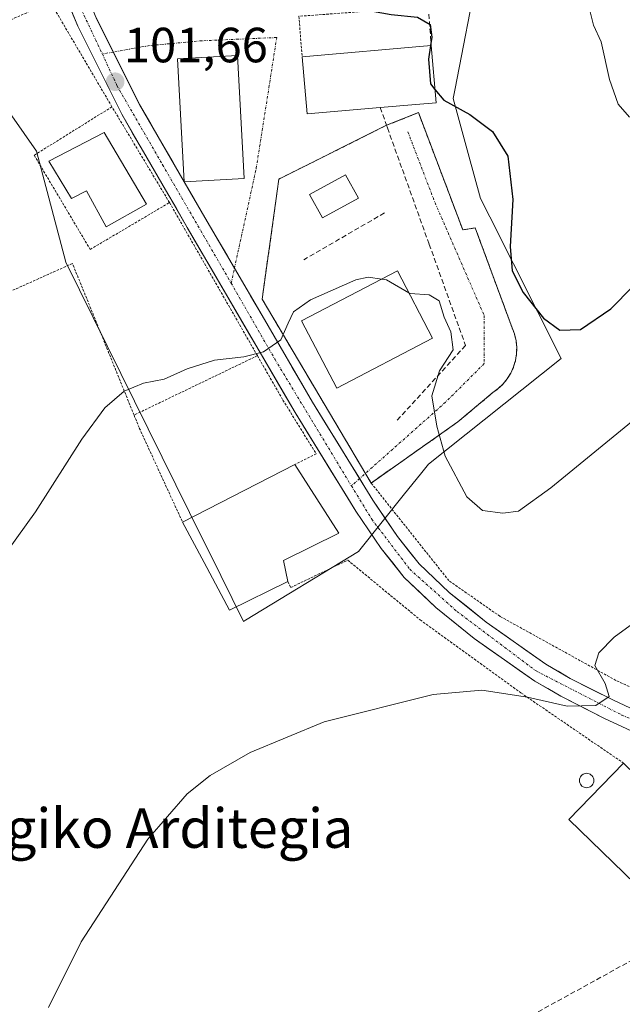
# Model space of a CAD drawing. Units: metres. Extents: x 616613 to 620047, y 4791898 to 4794271.
# Drawn here: x 616852 to 616974, y 4793819 to 4794018 of the extents above; entities that cross this region are included whole.
import ezdxf
from ezdxf.enums import TextEntityAlignment as Align

# ---------------------------------------------------------------- set-up
doc = ezdxf.new("R2010")
doc.units = ezdxf.units.M
doc.header["$MEASUREMENT"] = 0
for name, pattern in [('TRAZO_Y_PUNTO', [1, 0.5, -0.25, 0, -0.25]), ('TRAZOS', [0.75, 0.5, -0.25]), ('TRAZOSX2', [1.5, 1, -0.5])]:
    doc.linetypes.add(name, pattern=pattern)
for name, color, linetype, lineweight in [('Alambrada', 19, 'TRAZOS', 0), ('Carretera de calzada única', 19, 'Continuous', 13), ('Carretera de calzada única Cxs', 19, 'Continuous', 13), ('Carretera de calzada única eje', 19, 'TRAZO_Y_PUNTO', 0), ('Carátula', 7, 'Continuous', 5), ('Curva de nivel maestra', 36, 'Continuous', 30), ('Curva de nivel normal', 36, 'Continuous', 0), ('Edificación', 1, 'Continuous', 13), ('Edificación Cxs', 1, 'Continuous', 13), ('Edificación industrial', 135, 'Continuous', 13), ('Edificación industrial Cxs', 135, 'Continuous', 13), ('Edificación ligera', 1, 'Continuous', 0), ('Edificación ligera Cxs', 1, 'Continuous', 0), ('Muro lineal', 1, 'TRAZOSX2', 13), ('Núcleo urbano CxS', 19, 'Continuous', 0), ('Obra de contención lineal', 1, 'TRAZOSX2', 13), ('Prado CxS', 92, 'Continuous', 0), ('Punto de cota en terreno', 7, 'Continuous', 0), ('Rótulo de punto de cota en terreno', 19, 'Continuous', 0), ('Seto lineal', 92, 'TRAZOSX2', 0), ('Silo', 1, 'Continuous', 0), ('Silo Cxs', 1, 'Continuous', 0), ('Texto cartográfico', 19, 'Continuous', 0), ('Valla', 19, 'TRAZOS', 0), ('Vía urbana eje', 5, 'TRAZO_Y_PUNTO', 0), ('Área de servicio', 254, 'TRAZOSX2', 0), ('Área de servicio Cxs', 254, 'Continuous', 0)]:
    doc.layers.add(name, color=color, linetype=linetype, lineweight=lineweight)
doc.styles.add('Arial', font='txt', dxfattribs={"height": 0.2})

# ---------------------------------------------------------------- blocks, each defined once
blk = doc.blocks.new('5PATER')
at = {"layer": 'Carátula', "linetype": 'Continuous', "lineweight": 5}
h = blk.add_hatch(color=250, dxfattribs=at)
edge = h.paths.add_edge_path()
edge.add_ellipse((0, 0.01), major_axis=(-1.33, -1.34), ratio=0.999422, start_angle=0, end_angle=360)
blk = doc.blocks.new('*U220')
at = {"layer": 'Alambrada', "color": 19, "linetype": 'TRAZOS', "lineweight": 0}
for points in [[(616870.5101, 4794000.5001, 101.8498), (616858.0301, 4794021.7201, 101.2387), (616818.6201, 4794003.9201, 101.1135), (616773.1401, 4793979.9901, 102.9923), (616731.0101, 4793956.4101, 102.5622), (616693.7201, 4793938.9001, 101.7062), (616665.5301, 4793925.0901, 100.8444), (616650.0701, 4793917.6601, 99.8289), (616627.5501, 4793906.8401, 97.2525), (616617.3904, 4793900.9461, 95.3498)], [(616618.0766, 4793861.1105, 78.7071), (616618.0767, 4793861.1093, 78.7066), (616618.3501, 4793858.5901, 77.6748), (616619.4601, 4793852.3001, 76.617)]]:
    blk.add_polyline3d(points, dxfattribs=at)

msp = doc.modelspace()

# ---------------------------------------------------------------- linework, layer by layer
at = {"layer": 'Alambrada', "color": 19, "linetype": 'TRAZOS', "lineweight": 0}
for points in [[(617005.74, 4793868.66, 112.22), (616972.55, 4793884.31, 110.37), (616949.09, 4793897.27, 108.05), (616938.73, 4793904.51, 107.65), (616922.99, 4793924.29, 107.28), (616940.55, 4793936.67, 104.19), (616947.62, 4793942.61, 102.87), (616948.72, 4793943.41, 102.69), (616949.71, 4793944.35, 102.5), (616950.56, 4793945.4, 102.33), (616951.28, 4793946.56, 102.18), (616951.83, 4793947.8, 102.05), (616952.22, 4793949.1, 101.9), (616952.43, 4793950.45, 101.76), (616952.47, 4793951.81, 101.63), (616952.33, 4793953.16, 101.54), (616952.02, 4793954.48, 101.5), (616951.53, 4793955.75, 101.51), (616944.07, 4793975.96, 101.43), (616941.55, 4793975.58, 101.8), (616932.57, 4793999.33, 100.4), (616926.12, 4793996.75, 101.24)], [(616882.16, 4793981.1, 102.92), (616899.96, 4793950.09, 104.98)], [(616874.98, 4793938.05, 105.4), (616862.51, 4793968.77, 102.91), (616840.69, 4793958.94, 100.19), (616791.58, 4793932.57, 90.48), (616743.1, 4793904.4, 85.58), (616697.03, 4793881.09, 82.23), (616677.3, 4793872.42, 80.47), (616653.21, 4793863.68, 78.79), (616650.92, 4793862.89, 78.75), (616633.92, 4793856.98, 77.64), (616619.46, 4793852.3, 76.62)], [(616899.96, 4793950.09, 104.98), (616874.98, 4793938.05, 105.4)], [(616899.96, 4793950.09, 104.98), (616905.12, 4793941.1, 105.81), (616911.87, 4793930.19, 106.98), (616907.54, 4793928.05, 107.07)], [(616874.98, 4793938.05, 105.4), (616876.05, 4793935.42, 105.7), (616884.8, 4793916.39, 106.96)], [(616906.13, 4793904.34, 107.98), (616906.74, 4793903.13, 108), (616918.26, 4793908.66, 107.94), (616932.92, 4793896.57, 108.58), (616953.33, 4793881.77, 109.65), (616974.1, 4793867.54, 112.17)]]:
    msp.add_polyline3d(points, dxfattribs=at)
at = {"layer": 'Carretera de calzada única', "color": 19, "linetype": 'Continuous', "lineweight": 13}
for points in [[(616901.88, 4794052.81), (616901.66, 4794049.95), (616897.56, 4794046.01), (616894.39, 4794044.83), (616887.6, 4794043.83), (616881.54, 4794042.89), (616875.71, 4794041.99), (616873.88, 4794041.48), (616872.08, 4794040.65), (616869.07, 4794038.89), (616866.36, 4794036.48), (616865.36, 4794035.13), (616864.82, 4794033.94), (616864.22, 4794031.37), (616864.12, 4794029.38), (616864.21, 4794026.87), (616864.54, 4794025.13), (616867.32, 4794018.53), (616870.78, 4794011.6)], [(617011.79, 4793860.22), (617010.95, 4793860.37), (617003.12, 4793862.53), (617001.11, 4793863.25), (616996.09, 4793865.06), (616983.79, 4793870.32), (616970.27, 4793876.6), (616961.37, 4793881.1), (616956.12, 4793884.15), (616943.85, 4793892.82), (616936.06, 4793899.06), (616929.71, 4793905.16), (616925.01, 4793911.01), (616919.92, 4793918.59), (616907.6, 4793938.55), (616885.77, 4793976.06), (616872.49, 4793999.01), (616863.6, 4794016.83), (616860.6, 4794023.94), (616860.16, 4794026.13), (616860.13, 4794026.83)], [(616870.78, 4794011.6), (616876.09, 4794000.95), (616885.14, 4793985.32), (616889.3, 4793978.11), (616895.31, 4793967.8)], [(616895.31, 4793967.8), (616900.9, 4793958.2), (616911.11, 4793940.65), (616918.81, 4793928.17), (616920.65, 4793925.19)], [(616920.65, 4793925.19), (616921.73, 4793923.44), (616923.35, 4793920.81), (616928.31, 4793913.44), (616932.73, 4793907.93), (616938.76, 4793902.14), (616946.31, 4793896.09), (616958.33, 4793887.59), (616963.32, 4793884.7), (616972.06, 4793880.27), (616985.45, 4793874.05), (616997.58, 4793868.87), (617004.36, 4793866.43), (617011.91, 4793864.35), (617021.48, 4793862.36), (617031.18, 4793860.86), (617050.66, 4793858.52), (617057.35, 4793857.77)]]:
    msp.add_lwpolyline(points, dxfattribs=at)
at = {"layer": 'Carretera de calzada única Cxs', "color": 19, "linetype": 'Continuous', "lineweight": 13}
for points in [[(616974.78, 4793874.51, 110.61), (616970.27, 4793876.6, 110.35), (616965.82, 4793878.85, 109.84), (616961.37, 4793881.1, 109.66), (616958.75, 4793882.63, 109.45), (616956.12, 4793884.15, 109.19), (616953.05, 4793886.32, 109.03), (616949.99, 4793888.49, 108.81), (616946.92, 4793890.65, 108.67), (616943.85, 4793892.82, 108.61), (616939.96, 4793895.94, 108.45), (616936.06, 4793899.06, 108.4), (616932.89, 4793902.11, 108.28), (616929.71, 4793905.16, 108.17), (616927.36, 4793908.09, 108.05), (616925.01, 4793911.01, 107.95), (616922.47, 4793914.8, 107.82), (616919.92, 4793918.59, 107.72), (616917.46, 4793922.58, 107.51), (616914.99, 4793926.57, 107.26), (616912.53, 4793930.57, 106.94), (616910.06, 4793934.56, 106.5), (616907.6, 4793938.55, 106.07), (616905.17, 4793942.72, 105.69), (616902.75, 4793946.89, 105.25), (616900.32, 4793951.05, 104.92), (616897.9, 4793955.22, 104.61), (616895.47, 4793959.39, 104.35), (616893.05, 4793963.56, 104.08), (616890.62, 4793967.72, 103.8), (616888.2, 4793971.89, 103.53), (616885.77, 4793976.06, 103.25), (616883.56, 4793979.89, 103.01), (616881.34, 4793983.71, 102.73), (616879.13, 4793987.54, 102.52), (616876.92, 4793991.36, 102.31), (616874.7, 4793995.19, 102.18), (616872.49, 4793999.01, 101.93), (616870.27, 4794003.47, 101.68), (616868.05, 4794007.92, 101.48), (616865.82, 4794012.38, 101.4), (616863.6, 4794016.83, 101.27), (616862.1, 4794020.39, 101.16)], [(616867.32, 4794018.53, 101.3), (616869.51, 4794014.14, 101.41), (616871.71, 4794009.74, 101.57), (616873.9, 4794005.35, 101.73), (616876.09, 4794000.95, 101.97), (616878.35, 4793997.04, 102.15), (616880.62, 4793993.14, 102.35), (616882.88, 4793989.23, 102.52), (616885.14, 4793985.32, 102.73), (616887.22, 4793981.72, 102.95), (616889.3, 4793978.11, 103.19), (616891.62, 4793974.13, 103.48), (616893.94, 4793970.15, 103.75), (616896.26, 4793966.16, 104.05), (616898.58, 4793962.18, 104.27), (616900.9, 4793958.2, 104.53), (616902.94, 4793954.69, 104.82), (616904.98, 4793951.18, 105.09), (616907.03, 4793947.67, 105.38), (616909.07, 4793944.16, 105.7), (616911.11, 4793940.65, 106.04), (616913.68, 4793936.49, 106.38), (616916.24, 4793932.33, 106.81), (616918.81, 4793928.17, 107.15), (616920.27, 4793925.81, 107.31), (616921.73, 4793923.44, 107.44), (616923.35, 4793920.81, 107.5), (616925.83, 4793917.13, 107.68), (616928.31, 4793913.44, 107.71), (616930.52, 4793910.69, 107.8), (616932.73, 4793907.93, 107.92), (616935.75, 4793905.04, 107.95), (616938.76, 4793902.14, 107.96), (616942.54, 4793899.12, 108.04), (616946.31, 4793896.09, 108.23), (616950.32, 4793893.26, 108.54), (616954.32, 4793890.42, 108.82), (616958.33, 4793887.59, 109.06), (616960.83, 4793886.15, 109.25), (616963.32, 4793884.7, 109.43), (616967.69, 4793882.49, 109.73), (616972.06, 4793880.27, 110.18), (616976.52, 4793878.2, 110.38)]]:
    msp.add_polyline3d(points, dxfattribs=at)
at = {"layer": 'Carretera de calzada única eje', "color": 19, "linetype": 'TRAZO_Y_PUNTO', "lineweight": 0}
for points in [[(616861.91, 4794029.28), (616862.07, 4794025.87), (616863.43, 4794022.06), (616868.57, 4794011.2)], [(616868.57, 4794011.2), (616871.51, 4794004.81), (616880.76, 4793988.76), (616894.65, 4793964.77)], [(616894.65, 4793964.77), (616903.53, 4793949.31), (616918.99, 4793923.71)], [(616918.99, 4793923.71), (616923.1, 4793916.99), (616930.81, 4793906.82), (616940.34, 4793898.29), (616956.4, 4793886.22), (616973.77, 4793877.28), (617001.63, 4793865.2), (617016.5, 4793861.93)]]:
    msp.add_lwpolyline(points, dxfattribs=at)
at = {"layer": 'Curva de nivel maestra', "color": 36, "linetype": 'Continuous', "lineweight": 30}
for points in [[(616902.34, 4794022.73, 100), (616904.02, 4794021.36, 100), (616909.98, 4794020.76, 100), (616913.36, 4794020.54, 100), (616917.04, 4794021.32, 100), (616921.38, 4794020.23, 100), (616927.07, 4794019.23, 100), (616932.37, 4794018.68, 100), (616934.95, 4794017.18, 100), (616935.31, 4794014.62, 100), (616935.04, 4794012.89, 100)], [(616935.04, 4794012.89, 100), (616934.62, 4794010.18, 100), (616935.02, 4794005.13, 100), (616935.9, 4794004.04, 100)], [(616935.9, 4794004.04, 100), (616937.68, 4794001.82, 100), (616942.98, 4793998.94, 100), (616947.54, 4793995.53, 100), (616950.65, 4793990.48, 100), (616951.67, 4793981.72, 100), (616951.17, 4793972.23, 100), (616951.57, 4793967.24, 100), (616953.76, 4793962.87, 100), (616957.88, 4793957.71, 100), (616961.19, 4793955.24, 100), (616965.39, 4793955.42, 100), (616971.51, 4793959.59, 100), (616980.41, 4793968.6, 100)]]:
    msp.add_polyline3d(points, dxfattribs=at)
at = {"layer": 'Curva de nivel normal', "color": 36, "linetype": 'Continuous', "lineweight": 0}
for points in [[(616977.43, 4794057.66, 95), (616972.74, 4794050.78, 95), (616967.39, 4794045.26, 95), (616964.99, 4794040.97, 95), (616965.17, 4794035.85, 95), (616966.79, 4794027.31, 95), (616967.3, 4794020.02, 95), (616968.01, 4794017.02, 95), (616969.54, 4794013.69, 95), (616971.26, 4794006, 95), (616973, 4794001.06, 95), (616975.27, 4793998.38, 95)], [(616925.18, 4793965.6, 105), (616922.4, 4793966.02, 105), (616919.89, 4793965.44, 105), (616910.72, 4793961.42, 105), (616907.3, 4793958.98, 105), (616906.16, 4793956.69, 105), (616904.71, 4793953.28, 105), (616901.21, 4793950.84, 105), (616897.23, 4793949.86, 105), (616891.26, 4793949.2, 105), (616885.72, 4793947.42, 105), (616881.09, 4793945.32, 105), (616876.88, 4793944.52, 105), (616873.01, 4793942.88, 105), (616869.05, 4793939.52, 105), (616864.38, 4793933.17, 105), (616855.05, 4793918.48, 105), (616839.18, 4793896.44, 105), (616829.52, 4793881.11, 105), (616821.54, 4793860.72, 105), (616814.2, 4793834.52, 105), (616802.49, 4793800.5, 105)], [(616930.63, 4793962.81, 105), (616926.11, 4793965.46, 105), (616925.18, 4793965.6, 105)], [(616979.45, 4793939.69, 105), (616959.39, 4793923.31, 105), (616952.86, 4793918.6, 105), (616949.66, 4793918.16, 105), (616945.53, 4793918.74, 105), (616942.35, 4793921.46, 105), (616937.97, 4793929.74, 105), (616936.3, 4793935.83, 105), (616935.28, 4793941.94, 105), (616936.86, 4793947.02, 105), (616939.59, 4793951.26, 105), (616939.11, 4793954.95, 105), (616937.75, 4793957.86, 105), (616936.79, 4793961.22, 105), (616934.71, 4793962.39, 105), (616930.89, 4793962.66, 105), (616930.63, 4793962.81, 105)], [(616981.37, 4793899.73, 110), (616972.18, 4793893.05, 110), (616969.1, 4793889.92, 110), (616968.31, 4793887.32, 110), (616970.37, 4793883.7, 110), (616971.2, 4793881.01, 110), (616968.48, 4793879.24, 110), (616962.71, 4793879.1, 110), (616954.63, 4793880.89, 110), (616945.41, 4793882.3, 110), (616935.52, 4793881.46, 110), (616913.49, 4793875.89, 110), (616898.51, 4793869.68, 110), (616890.42, 4793865.03, 110), (616885.71, 4793861.31, 110), (616877.8, 4793852.13, 110), (616864.3, 4793831.33, 110), (616857.66, 4793818.06, 110)]]:
    msp.add_polyline3d(points, dxfattribs=at)
at = {"layer": 'Edificación', "color": 1, "linetype": 'Continuous', "lineweight": 13}
for points in [[(616924.85, 4794000.33, 100.87), (616910.01, 4793999.06, 101.24), (616909.01, 4794010.64, 100.54), (616935.14, 4794012.9, 99.36), (616936.13, 4794001.31, 100.07), (616932.01, 4794000.96, 100.34), (616924.85, 4794000.33, 100.87)], [(616897.28, 4793985.97, 102.67), (616885.14, 4793985.32, 102.73), (616883.8, 4794010.24, 101.18), (616895.94, 4794010.89, 100.71), (616897.28, 4793985.97, 102.67)], [(616868.94, 4793995.33, 102.23), (616877.51, 4793980.77, 102.72), (616869.33, 4793976.18, 102.7), (616865.35, 4793983.46, 102.58), (616862.32, 4793981.93, 102.54), (616857.72, 4793989.5, 102.12), (616868.94, 4793995.33, 102.23)], [(616935.42, 4793953.65, 105.51), (616916.01, 4793943.52, 105.78), (616908.92, 4793957.13, 105.08), (616928.32, 4793967.24, 104.65), (616935.42, 4793953.65, 105.51)], [(616906.13, 4793904.34, 107.98), (616894.31, 4793898.51, 107.82), (616889.19, 4793908.16, 107.31), (616884.8, 4793916.39, 106.96), (616907.54, 4793928.05, 107.07), (616916.42, 4793914.11, 107.89), (616905.21, 4793908.6, 107.95), (616906.13, 4793904.34, 107.98)]]:
    msp.add_polyline3d(points, dxfattribs=at)
at = {"layer": 'Edificación Cxs', "color": 1, "linetype": 'Continuous', "lineweight": 13}
for points in [[(616924.85, 4794000.33, 100.87), (616910.01, 4793999.06, 101.24), (616909.01, 4794010.64, 100.54), (616935.14, 4794012.9, 99.36), (616936.13, 4794001.31, 100.07), (616932.01, 4794000.96, 100.34), (616924.85, 4794000.33, 100.87)], [(616897.28, 4793985.97, 102.67), (616885.14, 4793985.32, 102.73), (616883.8, 4794010.24, 101.18), (616895.94, 4794010.89, 100.71), (616897.28, 4793985.97, 102.67)], [(616868.94, 4793995.33, 102.23), (616877.51, 4793980.77, 102.72), (616869.33, 4793976.18, 102.7), (616865.35, 4793983.46, 102.58), (616862.32, 4793981.93, 102.54), (616857.72, 4793989.5, 102.12), (616868.94, 4793995.33, 102.23)], [(616935.42, 4793953.65, 105.51), (616916.01, 4793943.52, 105.78), (616908.92, 4793957.13, 105.08), (616928.32, 4793967.24, 104.65), (616935.42, 4793953.65, 105.51)], [(616906.13, 4793904.34, 107.98), (616894.31, 4793898.51, 107.82), (616889.19, 4793908.16, 107.31), (616884.8, 4793916.39, 106.96), (616907.54, 4793928.05, 107.07), (616916.42, 4793914.11, 107.89), (616905.21, 4793908.6, 107.95), (616906.13, 4793904.34, 107.98)]]:
    msp.add_polyline3d(points, close=True, dxfattribs=at)
at = {"layer": 'Edificación industrial', "color": 135, "linetype": 'Continuous', "lineweight": 13}
msp.add_polyline3d([(617005.85, 4793836.69, 112.97), (616994.79, 4793825.31, 112.36), (616985.44, 4793834.39, 113.12), (616963.05, 4793856.14, 112.25), (616974.1, 4793867.54, 112.17), (616999.43, 4793842.92, 113.27), (617005.85, 4793836.69, 112.97)], dxfattribs=at)
at = {"layer": 'Edificación industrial Cxs', "color": 135, "linetype": 'Continuous', "lineweight": 13}
msp.add_polyline3d([(617005.85, 4793836.69, 112.97), (616994.79, 4793825.31, 112.36), (616985.44, 4793834.39, 113.12), (616963.05, 4793856.14, 112.25), (616974.1, 4793867.54, 112.17), (616999.43, 4793842.92, 113.27), (617005.85, 4793836.69, 112.97)], close=True, dxfattribs=at)
at = {"layer": 'Edificación ligera', "color": 1, "linetype": 'Continuous', "lineweight": 0}
msp.add_polyline3d([(616920.44, 4793982.02, 103.54), (616913.11, 4793977.98, 103.62), (616910.5, 4793982.71, 102.99), (616917.83, 4793986.75, 103.08), (616920.44, 4793982.02, 103.54)], dxfattribs=at)
at = {"layer": 'Edificación ligera Cxs', "color": 1, "linetype": 'Continuous', "lineweight": 0}
msp.add_polyline3d([(616920.44, 4793982.02, 103.54), (616913.11, 4793977.98, 103.62), (616910.5, 4793982.71, 102.99), (616917.83, 4793986.75, 103.08), (616920.44, 4793982.02, 103.54)], close=True, dxfattribs=at)
at = {"layer": 'Muro lineal', "color": 1, "linetype": 'TRAZOSX2', "lineweight": 13}
for points in [[(616934.12, 4794027.63, 98.31), (616934.6, 4794020.79, 98.9), (616935.14, 4794012.9, 99.36)], [(616925.69, 4793979.01, 103.9), (616909.39, 4793969.53, 104.11)]]:
    msp.add_polyline3d(points, dxfattribs=at)
at = {"layer": 'Núcleo urbano CxS', "color": 19, "linetype": 'Continuous', "lineweight": 0}
for points in [[(616944.66, 4794028.29, 97.74), (616940, 4794004.18, 99.95), (616939.61, 4794002.17, 100.16), (616941.03, 4793997.01, 100.49), (616942.65, 4793991.06, 100.79), (616945.14, 4793981.96, 100.88), (616947.02, 4793978.23, 100.45), (616961.49, 4793949.5, 101.84), (616953.51, 4793943.16, 102.42), (616934.6, 4793928.14, 105.49), (616932.97, 4793926.11, 105.89), (616929.76, 4793922.1, 106.87), (616920.41, 4793910.44, 108.12), (616897.54, 4793896.48, 108.29), (616897.14, 4793896.24, 108.3), (616897.14, 4793896.24, 108.3), (616892.53, 4793905.57, 107.74), (616886.23, 4793918.29, 107.2), (616861.15, 4793969.03, 103.43), (616855.21, 4793991.53, 102.21), (616836.76, 4794017.93, 101.27), (616849.81, 4794024.61, 101.39)], [(616836.76, 4794017.93, 101.27), (616855.21, 4793991.53, 102.21), (616861.15, 4793969.03, 103.43), (616886.23, 4793918.29, 107.2), (616892.53, 4793905.57, 107.74), (616897.14, 4793896.24, 108.3), (616897.54, 4793896.48, 108.29), (616920.41, 4793910.44, 108.12), (616929.76, 4793922.1, 106.87), (616932.97, 4793926.11, 105.89), (616934.6, 4793928.14, 105.49), (616953.51, 4793943.16, 102.42), (616961.49, 4793949.5, 101.84), (616947.02, 4793978.23, 100.45), (616945.14, 4793981.96, 100.88), (616942.65, 4793991.06, 100.79), (616941.03, 4793997.01, 100.49), (616939.61, 4794002.17, 100.16), (616940, 4794004.18, 99.95), (616944.66, 4794028.29, 97.74)]]:
    msp.add_polyline3d(points, dxfattribs=at)
at = {"layer": 'Obra de contención lineal', "color": 1, "linetype": 'TRAZOSX2', "lineweight": 13}
msp.add_polyline3d([(616924.85, 4794000.33, 100.87), (616926.12, 4793996.75, 101.24), (616926.3, 4793996.24, 101.36), (616934.76, 4793972.64, 102.79), (616942.1, 4793952.15, 102.86), (616928.19, 4793936.89, 106.01)], dxfattribs=at)
at = {"layer": 'Prado CxS', "color": 92, "linetype": 'Continuous', "lineweight": 0}
msp.add_polyline3d([(616836.76, 4794017.93, 101.27), (616855.21, 4793991.53, 102.21), (616861.15, 4793969.03, 103.43), (616886.23, 4793918.29, 107.2), (616892.53, 4793905.57, 107.74), (616897.14, 4793896.24, 108.3), (616897.54, 4793896.48, 108.29), (616920.41, 4793910.44, 108.12), (616929.76, 4793922.1, 106.87), (616932.97, 4793926.11, 105.89), (616934.6, 4793928.14, 105.49), (616953.51, 4793943.16, 102.42), (616961.49, 4793949.5, 101.84), (616947.02, 4793978.23, 100.45), (616945.14, 4793981.96, 100.88), (616942.65, 4793991.06, 100.79), (616941.03, 4793997.01, 100.49), (616939.61, 4794002.17, 100.16), (616940, 4794004.18, 99.95), (616944.66, 4794028.29, 97.74)], dxfattribs=at)
msp.add_polyline3d([(616836.76, 4794017.93, 101.27), (616855.21, 4793991.53, 102.21), (616861.15, 4793969.03, 103.43), (616886.23, 4793918.29, 107.2), (616892.53, 4793905.57, 107.74), (616897.14, 4793896.24, 108.3), (616897.54, 4793896.48, 108.29), (616920.41, 4793910.44, 108.12), (616929.76, 4793922.1, 106.87), (616932.97, 4793926.11, 105.89), (616934.6, 4793928.14, 105.49), (616953.51, 4793943.16, 102.42), (616961.49, 4793949.5, 101.84), (616947.02, 4793978.23, 100.45), (616945.14, 4793981.96, 100.88), (616942.65, 4793991.06, 100.79), (616941.03, 4793997.01, 100.49), (616939.61, 4794002.17, 100.16), (616940, 4794004.18, 99.95), (616944.66, 4794028.29, 97.74)], dxfattribs=at)
at = {"layer": 'Seto lineal', "color": 92, "linetype": 'TRAZOSX2', "lineweight": 0}
msp.add_polyline3d([(616990.75, 4793815.08, 110.63), (616992.26, 4793812.99, 109.82), (616963.76, 4793799.17, 108.2), (616955.48, 4793816.45, 111.14), (616980.02, 4793829.94, 113.01), (616982.98, 4793825.84, 112.52), (616990.75, 4793815.08, 110.63)], dxfattribs=at)
at = {"layer": 'Silo', "color": 1, "linetype": 'Continuous', "lineweight": 0}
msp.add_polyline3d([(616966.62, 4793865.48, 112.18), (616966.87, 4793865.46, 112.19), (616967.12, 4793865.39, 112.21), (616967.35, 4793865.29, 112.22), (616967.56, 4793865.14, 112.24), (616967.74, 4793864.96, 112.25), (616967.88, 4793864.75, 112.27), (616967.99, 4793864.52, 112.29), (616968.06, 4793864.27, 112.3), (616968.08, 4793864.02, 112.32), (616968.06, 4793863.77, 112.33), (616967.99, 4793863.52, 112.34), (616967.88, 4793863.29, 112.33), (616967.74, 4793863.08, 112.33), (616967.56, 4793862.9, 112.32), (616967.35, 4793862.75, 112.32), (616967.12, 4793862.65, 112.31), (616966.87, 4793862.58, 112.3), (616966.62, 4793862.56, 112.28), (616966.36, 4793862.58, 112.27), (616966.12, 4793862.65, 112.25), (616965.89, 4793862.75, 112.23), (616965.68, 4793862.9, 112.22), (616965.5, 4793863.08, 112.2), (616965.35, 4793863.29, 112.18), (616965.24, 4793863.52, 112.17), (616965.18, 4793863.77, 112.15), (616965.16, 4793864.02, 112.14), (616965.18, 4793864.27, 112.13), (616965.24, 4793864.52, 112.12), (616965.35, 4793864.75, 112.12), (616965.5, 4793864.96, 112.12), (616965.68, 4793865.14, 112.12), (616965.89, 4793865.29, 112.13), (616966.12, 4793865.39, 112.15), (616966.36, 4793865.46, 112.17), (616966.62, 4793865.48, 112.18)], dxfattribs=at)
at = {"layer": 'Silo Cxs', "color": 1, "linetype": 'Continuous', "lineweight": 0}
msp.add_polyline3d([(616966.87, 4793862.58, 112.3), (616966.62, 4793862.56, 112.28), (616966.36, 4793862.58, 112.27), (616966.12, 4793862.65, 112.25), (616965.89, 4793862.75, 112.23), (616965.68, 4793862.9, 112.22), (616965.5, 4793863.08, 112.2), (616965.35, 4793863.29, 112.18), (616965.24, 4793863.52, 112.17), (616965.18, 4793863.77, 112.15), (616965.16, 4793864.02, 112.14), (616965.18, 4793864.27, 112.13), (616965.24, 4793864.52, 112.12), (616965.35, 4793864.75, 112.12), (616965.5, 4793864.96, 112.12), (616965.68, 4793865.14, 112.12), (616965.89, 4793865.29, 112.13), (616966.12, 4793865.39, 112.15), (616966.36, 4793865.46, 112.17), (616966.62, 4793865.48, 112.18), (616966.87, 4793865.46, 112.19), (616967.12, 4793865.39, 112.21), (616967.35, 4793865.29, 112.22), (616967.56, 4793865.14, 112.24), (616967.74, 4793864.96, 112.25), (616967.88, 4793864.75, 112.27), (616967.99, 4793864.52, 112.29), (616968.06, 4793864.27, 112.3), (616968.08, 4793864.02, 112.32), (616968.06, 4793863.77, 112.33), (616967.99, 4793863.52, 112.34), (616967.88, 4793863.29, 112.33), (616967.74, 4793863.08, 112.33), (616967.56, 4793862.9, 112.32), (616967.35, 4793862.75, 112.32), (616967.12, 4793862.65, 112.31), (616966.87, 4793862.58, 112.3)], close=True, dxfattribs=at)
at = {"layer": 'Valla', "color": 19, "linetype": 'TRAZOS', "lineweight": 0}
for points in [[(616934.6, 4794020.79, 98.9), (616908.36, 4794018.84, 100.16), (616909.01, 4794010.64, 100.54)], [(616870.51, 4794000.5, 101.85), (616854.76, 4793990.69, 101.64), (616866.1, 4793971.61, 102.82), (616882.16, 4793981.1, 102.92), (616870.51, 4794000.5, 101.85)]]:
    msp.add_polyline3d(points, dxfattribs=at)
at = {"layer": 'Vía urbana eje', "color": 5, "linetype": 'TRAZO_Y_PUNTO', "lineweight": 0}
for points in [[(616895.31, 4793967.8), (616899.73, 4793988.06), (616903.87, 4794014.54), (616888.72, 4794013.88), (616878.09, 4794012.9), (616870.78, 4794011.6)], [(616870.78, 4794011.6), (616868.57, 4794011.2)], [(616930.42, 4793995.46), (616935.92, 4793981.07), (616945.87, 4793958.21), (616945.87, 4793948.47), (616938.04, 4793940.64), (616920.65, 4793925.19)], [(616894.65, 4793964.77), (616895.31, 4793967.8)], [(616920.65, 4793925.19), (616918.99, 4793923.71)]]:
    msp.add_lwpolyline(points, dxfattribs=at)
at = {"layer": 'Área de servicio', "color": 254, "linetype": 'TRAZOSX2', "lineweight": 0}
msp.add_polyline3d([(616922.99, 4793924.29, 107.28), (616940.55, 4793936.67, 104.19), (616947.62, 4793942.61, 102.87), (616948.72, 4793943.41, 102.69), (616949.71, 4793944.35, 102.5), (616950.56, 4793945.4, 102.33), (616951.28, 4793946.56, 102.18), (616951.83, 4793947.8, 102.05), (616952.22, 4793949.1, 101.9), (616952.43, 4793950.45, 101.76), (616952.47, 4793951.81, 101.63), (616952.33, 4793953.16, 101.54), (616952.02, 4793954.48, 101.5), (616951.53, 4793955.75, 101.51), (616944.07, 4793975.96, 101.43), (616941.55, 4793975.58, 101.8), (616932.57, 4793999.33, 100.4), (616926.12, 4793996.75, 101.24), (616904.31, 4793985.86, 102.56), (616900.92, 4793961.52, 104.34), (616922.99, 4793924.29, 107.28)], dxfattribs=at)
at = {"layer": 'Área de servicio Cxs', "color": 254, "linetype": 'Continuous', "lineweight": 0}
msp.add_polyline3d([(616922.99, 4793924.29, 107.28), (616900.92, 4793961.52, 104.34), (616904.31, 4793985.86, 102.56), (616926.12, 4793996.75, 101.24), (616932.57, 4793999.33, 100.4), (616941.55, 4793975.58, 101.8), (616944.07, 4793975.96, 101.43), (616951.53, 4793955.75, 101.51), (616952.02, 4793954.48, 101.5), (616952.33, 4793953.16, 101.54), (616952.47, 4793951.81, 101.63), (616952.43, 4793950.45, 101.76), (616952.22, 4793949.1, 101.9), (616951.83, 4793947.8, 102.05), (616951.28, 4793946.56, 102.18), (616950.56, 4793945.4, 102.33), (616949.71, 4793944.35, 102.5), (616948.72, 4793943.41, 102.69), (616947.62, 4793942.61, 102.87), (616940.55, 4793936.67, 104.19), (616922.99, 4793924.29, 107.28)], close=True, dxfattribs=at)

# ---------------------------------------------------------------- block references
at = {"layer": 'Alambrada', "color": 19, "linetype": 'TRAZOS', "lineweight": 0}
msp.add_blockref('*U220', (0, 0), dxfattribs=at)
at = {"layer": 'Punto de cota en terreno', "linetype": 'Continuous', "lineweight": 0}
msp.add_blockref('5PATER', (616871.16, 4794005.57, 101.66), dxfattribs=at)

# ---------------------------------------------------------------- texts
at = {"layer": 'Rótulo de punto de cota en terreno', "color": 19, "linetype": 'Continuous', "lineweight": 0, "style": 'Arial'}
msp.add_text('101,66', height=7, dxfattribs=at).set_placement((616872.92, 4794007.33), align=Align.BOTTOM_LEFT)
at = {"layer": 'Texto cartográfico', "color": 19, "linetype": 'Continuous', "lineweight": 0, "style": 'Arial'}
msp.add_text('Apalautegiko Arditegia', height=8, dxfattribs=at).set_placement((616861.42, 4793854.38), align=Align.MIDDLE_CENTER)

doc.saveas('drawing.dxf')
